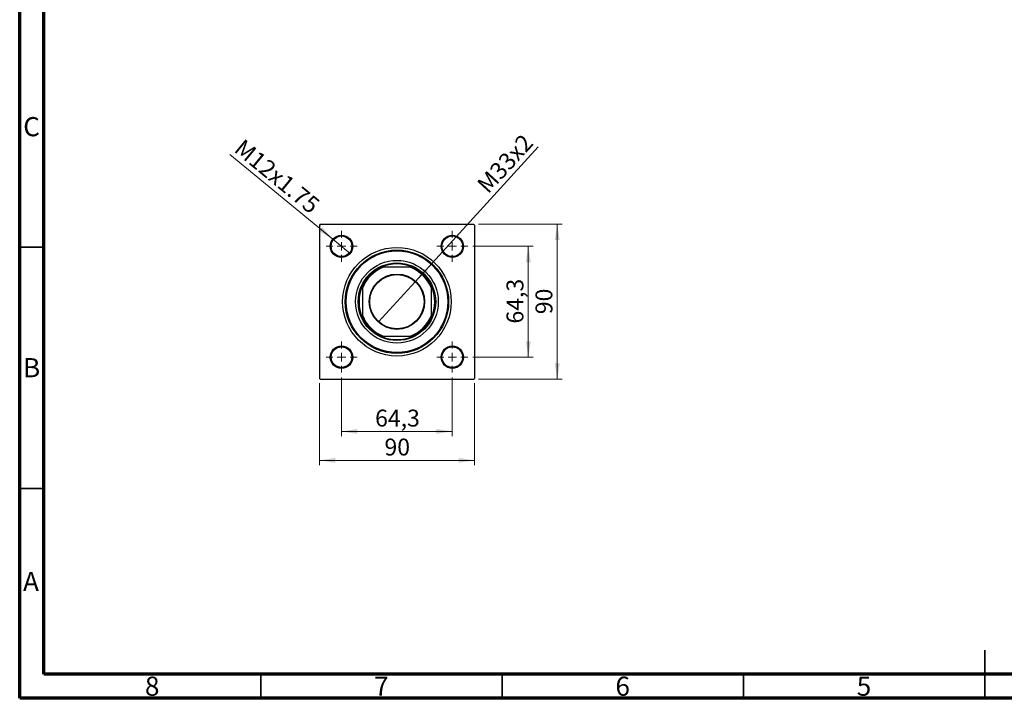
# Model space of a CAD drawing. Units: millimetres. Extents: x 15 to 419, y 5 to 292.
# Drawn here: x 15 to 219, y 5 to 146 of the extents above; entities that cross this region are included whole.
import ezdxf

# ---------------------------------------------------------------- set-up
doc = ezdxf.new("R2010")
doc.units = ezdxf.units.MM
doc.styles.add('SLDTEXTSTYLE0', font='TXT', dxfattribs={"width": 0.75})
doc.dimstyles.new('SLDDIMSTYLE1', dxfattribs={"dimtxt": 3.5, "dimasz": 3.302, "dimexe": 0, "dimexo": 0.0625, "dimgap": 0.875, "dimtad": 1, "dimdec": 0, "dimlfac": 2.8, "dimrnd": 1e-09, "dimzin": 12, "dimdsep": 46, "dimtxsty": 'SLDTEXTSTYLE0', "dimsah": 1, "dimcen": 0.09, "dimadec": 0, "dimazin": 3, "dimtfac": 1, "dimtdec": 0, "dimtofl": 0, "dimtmove": 0, "dimatfit": 3, "dimfxl": 1, "dimfrac": 2, "dimtolj": 1, "dimtzin": 12, "dimarcsym": 0})
doc.dimstyles.new('SLDDIMSTYLE2', dxfattribs={"dimtxt": 3.5, "dimasz": 3.302, "dimexe": 0, "dimexo": 0.0625, "dimgap": 0.875, "dimtad": 1, "dimdec": 1, "dimlfac": 2.8, "dimrnd": 1e-09, "dimzin": 12, "dimdsep": 46, "dimtxsty": 'SLDTEXTSTYLE0', "dimblk1": 'NONE', "dimsah": 1, "dimcen": 0, "dimadec": 0, "dimazin": 3, "dimtfac": 1, "dimtdec": 1, "dimtmove": 0, "dimatfit": 3, "dimldrblk": 'NONE', "dimfxl": 1, "dimfrac": 2, "dimtolj": 1, "dimtzin": 12, "dimarcsym": 0})
doc.dimstyles.new('SLDDIMSTYLE3', dxfattribs={"dimtxt": 3.5, "dimasz": 3.302, "dimexe": 0, "dimexo": 0.0625, "dimgap": 0.875, "dimtad": 1, "dimdec": 1, "dimlfac": 2.8, "dimrnd": 1e-09, "dimzin": 12, "dimdsep": 46, "dimtxsty": 'SLDTEXTSTYLE0', "dimsah": 1, "dimcen": 0.09, "dimadec": 0, "dimazin": 3, "dimtfac": 1, "dimtdec": 1, "dimtmove": 0, "dimatfit": 0, "dimfxl": 1, "dimfrac": 2, "dimtolj": 1, "dimtzin": 12, "dimarcsym": 0})

# ---------------------------------------------------------------- blocks, each defined once
blk = doc.blocks.new('_D_8')
at = {"color": 7, "linetype": 'Continuous', "lineweight": 0}
for q in [(122.44, 119.26), (89.38, 83.03)]:
    blk.add_line((96.96, 91.34), q, dxfattribs=at)
at = {"color": 7, "linetype": 'Continuous', "lineweight": 18}
blk.add_solid([(96.96, 91.34), (99.56, 93.43), (98.81, 94.12)], dxfattribs=at)
at = {"color": 7, "linetype": 'Continuous', "lineweight": 18, "insert": (109.49, 111.74), "char_height": 3.5, "attachment_point": 1, "rotation": 47.6156, "style": 'SLDTEXTSTYLE0'}
blk.add_mtext('M33x2', dxfattribs=at)
blk = doc.blocks.new('_None')
blk = doc.blocks.new('_D_9')
at = {"color": 7, "linetype": 'Continuous', "lineweight": 0}
for q in [(58.57, 117.67), (83.48, 97.19)]:
    blk.add_line((79.9, 100.14), q, dxfattribs=at)
at = {"color": 7, "linetype": 'Continuous', "lineweight": 18}
blk.add_solid([(79.9, 100.14), (77.67, 102.63), (77.02, 101.84)], dxfattribs=at)
at = {"color": 7, "linetype": 'Continuous', "lineweight": 18, "insert": (61.42, 121.13), "char_height": 3.5, "attachment_point": 1, "rotation": 320.5801, "style": 'SLDTEXTSTYLE0'}
blk.add_mtext('M12x1.75', dxfattribs=at)
blk = doc.blocks.new('_D_10')
at = {"color": 7, "linetype": 'Continuous', "lineweight": 0}
for p, q in [((108.87, 98.67), (121.4, 98.67)), ((120.4, 75.7), (120.4, 98.67)), ((108.87, 75.7), (121.4, 75.7))]:
    blk.add_line(p, q, dxfattribs=at)
at = {"color": 7, "linetype": 'Continuous', "lineweight": 18}
for points in [[(120.4, 98.67), (119.9, 95.36), (120.91, 95.36)], [(120.4, 75.7), (120.91, 79), (119.9, 79)]]:
    blk.add_solid(points, dxfattribs=at)
at = {"color": 7, "linetype": 'Continuous', "lineweight": 18, "insert": (115.89, 82.66), "char_height": 3.5, "attachment_point": 1, "rotation": 90, "style": 'SLDTEXTSTYLE0'}
blk.add_mtext('64,3', dxfattribs=at)
blk = doc.blocks.new('_D_11')
at = {"color": 7, "linetype": 'Continuous', "lineweight": 0}
for p, q in [((110.06, 103.25), (127.4, 103.25)), ((126.4, 71.11), (126.4, 103.25)), ((110.06, 71.11), (127.4, 71.11))]:
    blk.add_line(p, q, dxfattribs=at)
at = {"color": 7, "linetype": 'Continuous', "lineweight": 18}
for points in [[(126.4, 103.25), (125.9, 99.95), (126.91, 99.95)], [(126.4, 71.11), (126.91, 74.41), (125.9, 74.41)]]:
    blk.add_solid(points, dxfattribs=at)
at = {"color": 7, "linetype": 'Continuous', "lineweight": 18, "insert": (121.89, 84.6), "char_height": 3.5, "attachment_point": 1, "rotation": 90, "style": 'SLDTEXTSTYLE0'}
blk.add_mtext('90', dxfattribs=at)
blk = doc.blocks.new('_D_12')
at = {"color": 7, "linetype": 'Continuous', "lineweight": 0}
for p, q in [((81.69, 71.49), (81.69, 59.31)), ((104.65, 71.49), (104.65, 59.31)), ((81.69, 60.31), (104.65, 60.31))]:
    blk.add_line(p, q, dxfattribs=at)
at = {"color": 7, "linetype": 'Continuous', "lineweight": 18}
for points in [[(81.69, 60.31), (84.99, 59.8), (84.99, 60.81)], [(104.65, 60.31), (101.35, 60.81), (101.35, 59.8)]]:
    blk.add_solid(points, dxfattribs=at)
at = {"color": 7, "linetype": 'Continuous', "lineweight": 18, "insert": (88.65, 64.82), "char_height": 3.5, "attachment_point": 1, "style": 'SLDTEXTSTYLE0'}
blk.add_mtext('64,3', dxfattribs=at)
blk = doc.blocks.new('_D_13')
at = {"color": 7, "linetype": 'Continuous', "lineweight": 0}
for p, q in [((77.1, 70.29), (77.1, 53.31)), ((109.24, 70.29), (109.24, 53.31)), ((77.1, 54.31), (109.24, 54.31))]:
    blk.add_line(p, q, dxfattribs=at)
at = {"color": 7, "linetype": 'Continuous', "lineweight": 18}
for points in [[(77.1, 54.31), (80.4, 53.8), (80.4, 54.81)], [(109.24, 54.31), (105.94, 54.81), (105.94, 53.8)]]:
    blk.add_solid(points, dxfattribs=at)
at = {"color": 7, "linetype": 'Continuous', "lineweight": 18, "insert": (90.59, 58.82), "char_height": 3.5, "attachment_point": 1, "style": 'SLDTEXTSTYLE0'}
blk.add_mtext('90', dxfattribs=at)
blk = doc.blocks.new('SW_CENTERMARKSYMBOL_1')
at = {"color": 0, "linetype": 'Continuous', "lineweight": 18}
for p, q in [((0, 1.79), (0, 3.21)), ((-1.79, 0), (-3.21, 0)), ((0, 0), (-0.89, 0)), ((0, 0), (0, 0.89)), ((0, 0), (0, -0.89)), ((0, 0), (0.89, 0)), ((1.79, 0), (3.21, 0)), ((0, -1.79), (0, -3.21))]:
    blk.add_line(p, q, dxfattribs=at)
blk = doc.blocks.new('SW_CENTERMARKSYMBOL_2')
at = {"color": 0, "linetype": 'Continuous', "lineweight": 18}
for p, q in [((0, 1.79), (0, 3.21)), ((-1.79, 0), (-3.21, 0)), ((0, 0), (-0.89, 0)), ((0, 0), (0, 0.89)), ((0, 0), (0, -0.89)), ((0, 0), (0.89, 0)), ((1.79, 0), (3.21, 0)), ((0, -1.79), (0, -3.21))]:
    blk.add_line(p, q, dxfattribs=at)
blk = doc.blocks.new('SW_CENTERMARKSYMBOL_3')
at = {"color": 0, "linetype": 'Continuous', "lineweight": 18}
for p, q in [((0, 1.79), (0, 3.21)), ((-1.79, 0), (-3.21, 0)), ((0, 0), (-0.89, 0)), ((0, 0), (0, 0.89)), ((0, 0), (0, -0.89)), ((0, 0), (0.89, 0)), ((1.79, 0), (3.21, 0)), ((0, -1.79), (0, -3.21))]:
    blk.add_line(p, q, dxfattribs=at)
blk = doc.blocks.new('SW_CENTERMARKSYMBOL_4')
at = {"color": 0, "linetype": 'Continuous', "lineweight": 18}
for p, q in [((0, 1.79), (0, 3.21)), ((-1.79, 0), (-3.21, 0)), ((0, 0), (-0.89, 0)), ((0, 0), (0, 0.89)), ((0, 0), (0, -0.89)), ((0, 0), (0.89, 0)), ((1.79, 0), (3.21, 0)), ((0, -1.79), (0, -3.21))]:
    blk.add_line(p, q, dxfattribs=at)

msp = doc.modelspace()

# ---------------------------------------------------------------- linework, layer by layer
at = {"color": 7, "linetype": 'Continuous', "lineweight": 70}
for p, q in [((15, 5), (15, 292)), ((20, 10), (20, 287)), ((410, 10), (20, 10)), ((415, 5), (15, 5))]:
    msp.add_line(p, q, dxfattribs=at)
at = {"color": 7, "linetype": 'Continuous', "lineweight": 25}
for p, q in [((77.279, 103.255), (77.1, 103.076)), ((77.1, 103.076), (77.1, 71.29)), ((77.279, 103.255), (109.065, 103.255)), ((109.243, 103.076), (109.065, 103.255)), ((109.243, 103.076), (109.243, 71.29)), ((89.899, 94.326), (90.354, 94.326)), ((95.99, 94.326), (90.354, 94.326)), ((95.99, 94.326), (96.445, 94.326)), ((86.029, 90.001), (86.029, 90.456)), ((86.029, 90.001), (86.029, 84.365)), ((100.315, 90.456), (100.315, 90.001)), ((100.315, 84.365), (100.315, 90.001)), ((86.029, 83.91), (86.029, 84.365)), ((100.315, 84.365), (100.315, 83.91)), ((90.354, 80.04), (89.899, 80.04)), ((90.354, 80.04), (95.99, 80.04)), ((96.445, 80.04), (95.99, 80.04)), ((77.1, 71.29), (77.279, 71.112)), ((77.279, 71.112), (109.065, 71.112)), ((109.065, 71.112), (109.243, 71.29))]:
    msp.add_line(p, q, dxfattribs=at)
at = {"color": 7, "linetype": 'Continuous', "lineweight": 35}
for p, q in [((20, 98.5), (15, 98.5)), ((20, 48.5), (15, 48.5)), ((215, 5), (215, 15)), ((65, 10), (65, 5)), ((115, 10), (115, 5)), ((165, 10), (165, 5)), ((215, 10), (215, 5))]:
    msp.add_line(p, q, dxfattribs=at)
at = {"color": 7, "linetype": 'Continuous', "lineweight": 25}
for centre, radius in [((81.69, 98.665), 2.321), ((81.69, 98.665), 2.143), ((104.654, 98.665), 2.321), ((104.654, 98.665), 2.143), ((93.172, 87.183), 11.25), ((93.172, 87.183), 10.714), ((93.172, 87.183), 10.536), ((93.172, 87.183), 8.571), ((93.172, 87.183), 8.036), ((93.172, 87.183), 5.732), ((93.172, 87.183), 5.625), ((81.69, 75.701), 2.321), ((81.69, 75.701), 2.143), ((104.654, 75.701), 2.321), ((104.654, 75.701), 2.143)]:
    msp.add_circle(centre, radius, dxfattribs=at)
for radius, start, end in [(7.857, 114.61998, 155.38002), (7.679, 111.5289, 158.4711), (7.857, 65.38002, 114.61998), (7.679, 21.5289, 68.4711), (7.857, 24.61998, 65.38002), (7.857, 155.38002, 204.61998), (7.857, 335.38002, 24.61998), (7.679, 201.5289, 248.4711), (7.857, 204.61998, 245.38002), (7.679, 291.5289, 338.4711), (7.857, 294.61998, 335.38002), (7.857, 245.38002, 294.61998)]:
    msp.add_arc((93.172, 87.183), radius, start, end, dxfattribs=at)

# ---------------------------------------------------------------- block references
at = {"color": 7, "linetype": 'Continuous', "lineweight": 0}
for name, p in [('SW_CENTERMARKSYMBOL_2', (81.69, 98.665)), ('SW_CENTERMARKSYMBOL_1', (104.654, 98.665)), ('SW_CENTERMARKSYMBOL_3', (81.69, 75.701)), ('SW_CENTERMARKSYMBOL_4', (104.654, 75.701))]:
    msp.add_blockref(name, p, dxfattribs=at)

# ---------------------------------------------------------------- texts
at = {"color": 7, "linetype": 'Continuous', "lineweight": 0, "char_height": 3.969, "attachment_point": 2, "style": 'SLDTEXTSTYLE0'}
for s, insert in [('C', (17.459, 125.446)), ('B', (17.471, 75.496)), ('A', (17.34, 31.196)), ('8', (42.46, 9.496)), ('7', (89.96, 9.496)), ('6', (139.96, 9.496)), ('5', (189.96, 9.496))]:
    msp.add_mtext(s, dxfattribs=dict(at, insert=insert))

# ---------------------------------------------------------------- dimensions: what is measured, and where the dimension line sits
at = {"color": 7, "linetype": 'Continuous', "lineweight": 18}
for p1, p2, text, picture, middle in [((83.483, 97.191), (79.896, 100.139), 'M12x1.75', '_D_9', (66.437, 111.203)), ((89.38, 83.028), (96.964, 91.338), 'M33x2', '_D_8', (117.7, 114.06))]:
    dim = msp.add_diameter_dim_2p(p1=p1, p2=p2, text=text, dimstyle='SLDDIMSTYLE2', override={"dimpost": '<>'}, dxfattribs=at)
    dim.commit()
    dim.dimension.update_dxf_attribs({"geometry": picture, "text_midpoint": middle, "dimtype": 163})
for base, p1, p2, dimstyle, picture, middle in [((126.404, 103.255), (109.065, 71.112), (109.065, 103.255), 'SLDDIMSTYLE1', '_D_11', (126.404, 87.183)), ((120.404, 98.665), (107.868, 75.701), (107.868, 98.665), 'SLDDIMSTYLE3', '_D_10', (120.404, 87.183))]:
    dim = msp.add_linear_dim(base=base, p1=p1, p2=p2, angle=90, dimstyle=dimstyle, dxfattribs=at)
    dim.commit()
    dim.dimension.update_dxf_attribs({"geometry": picture, "text_midpoint": middle, "dimtype": 160})
for base, p1, p2, dimstyle, picture, middle in [((104.654, 60.306), (81.69, 72.487), (104.654, 72.487), 'SLDDIMSTYLE3', '_D_12', (93.172, 60.306)), ((109.243, 54.306), (77.1, 71.29), (109.243, 71.29), 'SLDDIMSTYLE1', '_D_13', (93.172, 54.306))]:
    dim = msp.add_linear_dim(base=base, p1=p1, p2=p2, dimstyle=dimstyle, dxfattribs=at)
    dim.commit()
    dim.dimension.update_dxf_attribs({"geometry": picture, "text_midpoint": middle, "dimtype": 160})

doc.saveas('drawing.dxf')
